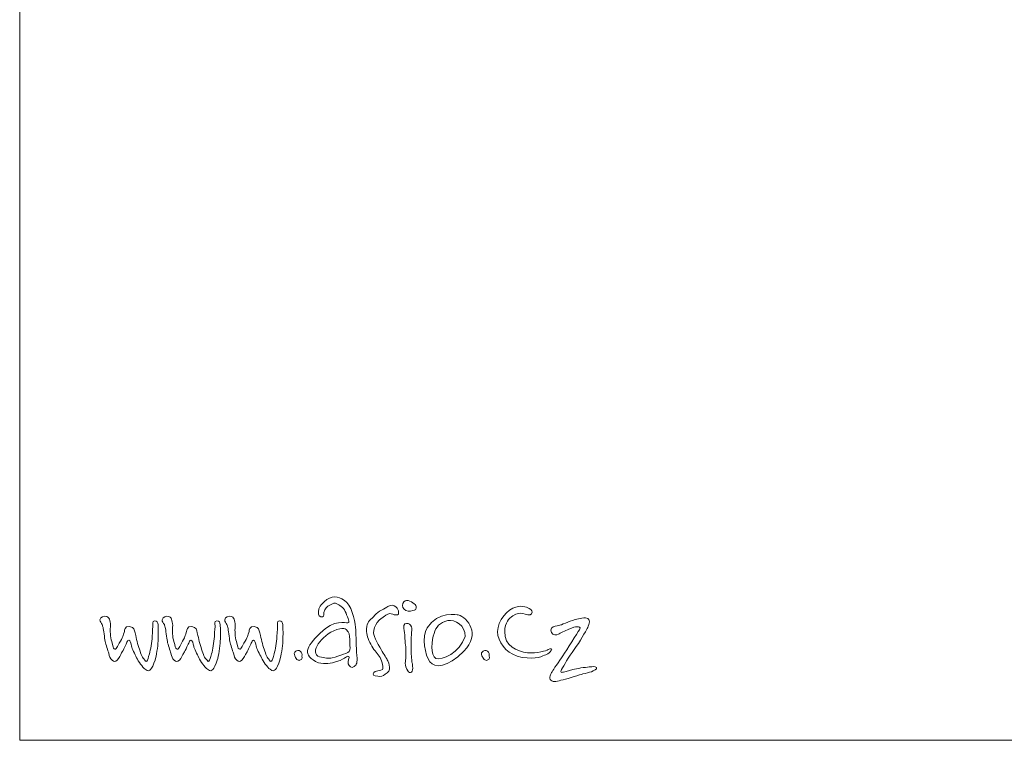
# Model space of a CAD drawing. Units: millimetres. Extents: x 0 to 5250, y 0 to 7425.
# Drawn here: x 0 to 2110, y 0 to 1545 of the extents above; entities that cross this region are included whole.
import ezdxf

# ---------------------------------------------------------------- set-up
doc = ezdxf.new("R2010")
doc.units = ezdxf.units.MM
for name, color, linetype, lineweight in [('AS_logo', 7, 'Continuous', 13), ('AS_razítko', 7, 'Continuous', 15), ('AS_rámeček', 7, 'Continuous', 50)]:
    doc.layers.add(name, color=color, linetype=linetype, lineweight=lineweight)

# ---------------------------------------------------------------- blocks, each defined once
blk = doc.blocks.new('AS_logo_web')
at = {"layer": 'AS_logo'}
for points, knots in [([(0.762, 4.606), (0.762, 4.606), (0.22, 5.104), (-0.332, 5.252), (-0.932, 4.846)], [0.33333333, 0.33333333, 0.33333333, 0.33333333, 0.33333334, 0.38888889, 0.38888889, 0.38888889, 0.38888889]), ([(-0.932, 4.846), (-0.932, 4.846), (-1.531, 4.44), (-1.636, 4.05), (-1.651, 3.899)], [0.38888889, 0.38888889, 0.38888889, 0.38888889, 0.3888889, 0.44444444, 0.44444444, 0.44444444, 0.44444444]), ([(-1.187, 3.734), (-1.187, 3.734), (-1.133, 4.073), (-0.932, 4.26), (-0.677, 4.38)], [0.55555556, 0.55555556, 0.55555556, 0.55555556, 0.55555557, 0.61111111, 0.61111111, 0.61111111, 0.61111111]), ([(-0.677, 4.38), (-0.677, 4.38), (-0.422, 4.5), (-0.272, 4.651), (-0.018, 4.47), (-0.018, 4.47), (0.237, 4.29), (0.567, 4.11), (0.702, 3.689)], [0.6111111, 0.6111111, 0.6111111, 0.6111111, 0.6111111, 0.6666667, 0.6666667, 0.6666667, 0.6666667, 0.7222222, 0.7222222, 0.7222222, 0.7222222]), ([(1.541, 2.247), (1.541, 2.247), (1.526, 2.683), (1.303, 4.107), (0.762, 4.606)], [0.27777778, 0.27777778, 0.27777778, 0.27777778, 0.27777779, 0.33333333, 0.33333333, 0.33333333, 0.33333333]), ([(4.295, 4.254), (4.295, 4.254), (4.048, 4.105), (3.45, 3.837), (3.159, 3.504)], [0.25, 0.25, 0.25, 0.25, 0.25000001, 0.3, 0.3, 0.3, 0.3]), ([(4.974, 4.226), (4.974, 4.226), (4.821, 4.407), (4.542, 4.403), (4.295, 4.254)], [0.2, 0.2, 0.2, 0.2, 0.20000001, 0.25, 0.25, 0.25, 0.25]), ([(5.21, 3.74), (5.21, 3.74), (5.194, 3.991), (5.127, 4.046), (4.974, 4.226)], [0.15, 0.15, 0.15, 0.15, 0.15000001, 0.2, 0.2, 0.2, 0.2]), ([(6.036, 3.852), (6.036, 3.852), (5.76, 3.881), (5.52, 4.122), (5.531, 4.344)], [0.1666667, 0.1666667, 0.1666667, 0.1666667, 0.1666667, 0.3333333, 0.3333333, 0.3333333, 0.3333333]), ([(5.531, 4.344), (5.531, 4.344), (5.543, 4.566), (5.707, 4.782), (5.899, 4.781)], [0.3333333, 0.3333333, 0.3333333, 0.3333333, 0.3333333, 0.5, 0.5, 0.5, 0.5]), ([(5.899, 4.781), (5.899, 4.781), (6.092, 4.781), (6.294, 4.699), (6.431, 4.576), (6.431, 4.576), (6.569, 4.454), (6.724, 4.395), (6.718, 4.276)], [0.5, 0.5, 0.5, 0.5, 0.5, 0.6666667, 0.6666667, 0.6666667, 0.6666667, 0.8333333, 0.8333333, 0.8333333, 0.8333333]), ([(6.718, 4.276), (6.718, 4.276), (6.743, 4.047), (6.622, 3.975), (6.622, 3.975)], [0.8333333, 0.8333333, 0.8333333, 0.8333333, 0.8333333, 1, 1, 1, 1]), ([(16.402, 4.095), (16.402, 4.095), (16.152, 4.212), (15.711, 4.436), (14.996, 4.105)], [0.08333333, 0.08333333, 0.08333333, 0.08333333, 0.08333334, 0.16666667, 0.16666667, 0.16666667, 0.16666667]), ([(-20.393, 3.121), (-20.393, 3.121), (-20.364, 3.346), (-20.023, 3.498), (-19.81, 3.408)], [0.02857143, 0.02857143, 0.02857143, 0.02857143, 0.02857144, 0.05714286, 0.05714286, 0.05714286, 0.05714286]), ([(-19.81, 3.408), (-19.81, 3.408), (-19.645, 3.338), (-19.594, 3.229), (-19.556, 3.051)], [0.05714286, 0.05714286, 0.05714286, 0.05714286, 0.05714287, 0.08571429, 0.08571429, 0.08571429, 0.08571429]), ([(-15.061, 3.121), (-15.061, 3.121), (-15.032, 3.346), (-14.691, 3.498), (-14.477, 3.408)], [0.02857143, 0.02857143, 0.02857143, 0.02857143, 0.02857144, 0.05714286, 0.05714286, 0.05714286, 0.05714286]), ([(-14.477, 3.408), (-14.477, 3.408), (-14.312, 3.338), (-14.261, 3.229), (-14.223, 3.051)], [0.05714286, 0.05714286, 0.05714286, 0.05714286, 0.05714287, 0.08571429, 0.08571429, 0.08571429, 0.08571429]), ([(-9.698, 3.121), (-9.698, 3.121), (-9.669, 3.346), (-9.328, 3.498), (-9.114, 3.408)], [0.02857143, 0.02857143, 0.02857143, 0.02857143, 0.02857144, 0.05714286, 0.05714286, 0.05714286, 0.05714286]), ([(-9.114, 3.408), (-9.114, 3.408), (-8.949, 3.338), (-8.898, 3.229), (-8.86, 3.051)], [0.05714286, 0.05714286, 0.05714286, 0.05714286, 0.05714287, 0.08571429, 0.08571429, 0.08571429, 0.08571429]), ([(-1.651, 3.899), (-1.651, 3.899), (-1.666, 3.749), (-1.741, 3.405), (-1.456, 3.374), (-1.456, 3.374), (-1.172, 3.343), (-1.24, 3.396), (-1.187, 3.734)], [0.4444444, 0.4444444, 0.4444444, 0.4444444, 0.4444445, 0.5, 0.5, 0.5, 0.5, 0.5555556, 0.5555556, 0.5555556, 0.5555556]), ([(0.702, 3.689), (0.702, 3.689), (0.837, 3.268), (1.091, 2.863), (0.867, 2.848)], [0.72222222, 0.72222222, 0.72222222, 0.72222222, 0.72222223, 0.77777778, 0.77777778, 0.77777778, 0.77777778]), ([(3.159, 3.504), (3.159, 3.504), (2.868, 3.171), (2.521, 2.948), (2.48, 2.559)], [0.3, 0.3, 0.3, 0.3, 0.30000001, 0.35, 0.35, 0.35, 0.35]), ([(3.907, 3.365), (3.907, 3.365), (4.268, 3.657), (4.448, 3.657), (4.448, 3.657), (4.628, 3.657), (4.792, 3.518), (4.919, 3.532)], [0, 0, 0, 0, 0.05, 0.05, 0.05, 0.05, 0.1, 0.1, 0.1, 0.1]), ([(4.919, 3.532), (4.919, 3.532), (5.046, 3.545), (5.226, 3.489), (5.21, 3.74)], [0.1, 0.1, 0.1, 0.1, 0.10000001, 0.15, 0.15, 0.15, 0.15]), ([(7.664, 2.419), (7.664, 2.419), (8.555, 3.913), (10.323, 3.536), (10.323, 3.536)], [0.75, 0.75, 0.75, 0.75, 0.75, 1, 1, 1, 1]), ([(14.996, 4.105), (14.996, 4.105), (14.28, 3.774), (13.51, 2.657), (13.73, 1.774)], [0.16666667, 0.16666667, 0.16666667, 0.16666667, 0.16666668, 0.25, 0.25, 0.25, 0.25]), ([(14.308, 2.105), (14.308, 2.105), (14.335, 2.891), (14.658, 3.217), (15.009, 3.471)], [0.75, 0.75, 0.75, 0.75, 0.75000001, 0.83333333, 0.83333333, 0.83333333, 0.83333333]), ([(15.009, 3.471), (15.009, 3.471), (15.34, 3.663), (15.64, 3.721), (15.867, 3.662)], [0.83333333, 0.83333333, 0.83333333, 0.83333333, 0.83333334, 0.91666667, 0.91666667, 0.91666667, 0.91666667]), ([(15.867, 3.662), (15.867, 3.662), (16.1, 3.602), (16.504, 3.421), (16.606, 3.64)], [0.91666667, 0.91666667, 0.91666667, 0.91666667, 0.91666668, 1, 1, 1, 1]), ([(-20.133, 2.447), (-20.133, 2.447), (-20.19, 2.612), (-20.203, 2.721), (-20.203, 2.721)], [0.97142857, 0.97142857, 0.97142857, 0.97142857, 0.97142858, 1, 1, 1, 1]), ([(-19.556, 3.051), (-19.556, 3.051), (-19.517, 2.873), (-19.467, 2.714), (-19.498, 2.472)], [0.08571429, 0.08571429, 0.08571429, 0.08571429, 0.0857143, 0.11428571, 0.11428571, 0.11428571, 0.11428571]), ([(-18.305, 2.103), (-18.305, 2.103), (-18.28, 2.18), (-18.293, 2.625), (-17.861, 2.549)], [0.28571429, 0.28571429, 0.28571429, 0.28571429, 0.2857143, 0.31428571, 0.31428571, 0.31428571, 0.31428571]), ([(-17.861, 2.549), (-17.861, 2.549), (-17.429, 2.472), (-17.455, 2.243), (-17.385, 2.001)], [0.31428571, 0.31428571, 0.31428571, 0.31428571, 0.31428572, 0.34285714, 0.34285714, 0.34285714, 0.34285714]), ([(-15.919, 1.671), (-15.919, 1.671), (-15.893, 2.173), (-15.855, 2.536), (-15.855, 2.625), (-15.855, 2.625), (-15.855, 2.714), (-15.957, 3.013), (-15.716, 3.02), (-15.716, 3.02), (-15.474, 3.026), (-15.443, 2.924), (-15.417, 2.689), (-15.417, 2.689), (-15.392, 2.453), (-15.386, 1.766), (-15.411, 1.295)], [0.4857143, 0.4857143, 0.4857143, 0.4857143, 0.4857143, 0.5142857, 0.5142857, 0.5142857, 0.5142857, 0.5428571, 0.5428571, 0.5428571, 0.5428572, 0.5714286, 0.5714286, 0.5714286, 0.5714286, 0.6, 0.6, 0.6, 0.6]), ([(-14.801, 2.447), (-14.801, 2.447), (-14.858, 2.612), (-14.871, 2.721), (-14.871, 2.721)], [0.97142857, 0.97142857, 0.97142857, 0.97142857, 0.97142858, 1, 1, 1, 1]), ([(-14.223, 3.051), (-14.223, 3.051), (-14.185, 2.873), (-14.135, 2.714), (-14.166, 2.472)], [0.08571429, 0.08571429, 0.08571429, 0.08571429, 0.0857143, 0.11428571, 0.11428571, 0.11428571, 0.11428571]), ([(-12.973, 2.103), (-12.973, 2.103), (-12.948, 2.18), (-12.96, 2.625), (-12.529, 2.549)], [0.28571429, 0.28571429, 0.28571429, 0.28571429, 0.2857143, 0.31428571, 0.31428571, 0.31428571, 0.31428571]), ([(-12.529, 2.549), (-12.529, 2.549), (-12.097, 2.472), (-12.123, 2.243), (-12.053, 2.001)], [0.31428571, 0.31428571, 0.31428571, 0.31428571, 0.31428572, 0.34285714, 0.34285714, 0.34285714, 0.34285714]), ([(-10.587, 1.671), (-10.587, 1.671), (-10.561, 2.173), (-10.523, 2.536), (-10.523, 2.625), (-10.523, 2.625), (-10.523, 2.714), (-10.625, 3.013), (-10.384, 3.02)], [0.48571429, 0.48571429, 0.48571429, 0.48571429, 0.4857143, 0.51428571, 0.51428571, 0.51428571, 0.51428572, 0.54285714, 0.54285714, 0.54285714, 0.54285714]), ([(-10.384, 3.02), (-10.384, 3.02), (-10.142, 3.026), (-10.111, 2.924), (-10.085, 2.689), (-10.085, 2.689), (-10.06, 2.453), (-10.054, 1.766), (-10.079, 1.295)], [0.54285714, 0.54285714, 0.54285714, 0.54285714, 0.54285715, 0.57142857, 0.57142857, 0.57142857, 0.57142858, 0.6, 0.6, 0.6, 0.6]), ([(-9.438, 2.447), (-9.438, 2.447), (-9.495, 2.612), (-9.508, 2.721), (-9.508, 2.721)], [0.97142857, 0.97142857, 0.97142857, 0.97142857, 0.97142858, 1, 1, 1, 1]), ([(-8.86, 3.051), (-8.86, 3.051), (-8.822, 2.873), (-8.772, 2.714), (-8.803, 2.472)], [0.08571429, 0.08571429, 0.08571429, 0.08571429, 0.0857143, 0.11428571, 0.11428571, 0.11428571, 0.11428571]), ([(-7.61, 2.103), (-7.61, 2.103), (-7.585, 2.18), (-7.597, 2.625), (-7.166, 2.549)], [0.28571429, 0.28571429, 0.28571429, 0.28571429, 0.2857143, 0.31428571, 0.31428571, 0.31428571, 0.31428571]), ([(-7.166, 2.549), (-7.166, 2.549), (-6.734, 2.472), (-6.76, 2.243), (-6.69, 2.001)], [0.31428571, 0.31428571, 0.31428571, 0.31428571, 0.31428572, 0.34285714, 0.34285714, 0.34285714, 0.34285714]), ([(-5.224, 1.671), (-5.224, 1.671), (-5.198, 2.173), (-5.16, 2.536), (-5.16, 2.625), (-5.16, 2.625), (-5.16, 2.714), (-5.262, 3.013), (-5.021, 3.02), (-5.021, 3.02), (-4.779, 3.026), (-4.748, 2.924), (-4.722, 2.689)], [0.48571429, 0.48571429, 0.48571429, 0.48571429, 0.4857143, 0.51428571, 0.51428571, 0.51428571, 0.51428572, 0.54285714, 0.54285714, 0.54285714, 0.54285715, 0.57142857, 0.57142857, 0.57142857, 0.57142857]), ([(-4.722, 2.689), (-4.722, 2.689), (-4.697, 2.453), (-4.69, 1.766), (-4.716, 1.295), (-4.716, 1.295), (-4.741, 0.825), (-4.856, 0.01), (-4.976, -0.352)], [0.57142857, 0.57142857, 0.57142857, 0.57142857, 0.57142858, 0.6, 0.6, 0.6, 0.60000001, 0.62857143, 0.62857143, 0.62857143, 0.62857143]), ([(0.867, 2.848), (0.867, 2.848), (0.642, 2.833), (-0.269, 3.205), (-1.516, 1.977)], [0.77777778, 0.77777778, 0.77777778, 0.77777778, 0.77777779, 0.83333333, 0.83333333, 0.83333333, 0.83333333]), ([(2.48, 2.559), (2.48, 2.559), (2.438, 2.17), (2.422, 2.084), (2.549, 1.67)], [0.35, 0.35, 0.35, 0.35, 0.35000001, 0.4, 0.4, 0.4, 0.4]), ([(3.81, 0.406), (3.81, 0.406), (3.561, 0.781), (3.062, 1.712), (3.062, 1.99), (3.062, 1.99), (3.062, 2.268), (3.187, 2.643), (3.381, 2.893)], [0.85, 0.85, 0.85, 0.85, 0.85, 0.9, 0.9, 0.9, 0.9, 0.95, 0.95, 0.95, 0.95]), ([(3.381, 2.893), (3.381, 2.893), (3.575, 3.143), (3.907, 3.365), (3.907, 3.365)], [0.95, 0.95, 0.95, 0.95, 0.95000001, 1, 1, 1, 1]), ([(5.722, 2.033), (5.722, 2.033), (5.722, 2.115), (5.546, 2.674), (5.75, 2.758)], [0.5, 0.5, 0.5, 0.5, 0.50000001, 0.58333333, 0.58333333, 0.58333333, 0.58333333]), ([(5.75, 2.758), (5.75, 2.758), (5.953, 2.842), (6.13, 2.818), (6.241, 2.649)], [0.58333333, 0.58333333, 0.58333333, 0.58333333, 0.58333334, 0.66666667, 0.66666667, 0.66666667, 0.66666667]), ([(6.241, 2.649), (6.241, 2.649), (6.351, 2.479), (6.35, 2.323), (6.322, 2.033)], [0.66666667, 0.66666667, 0.66666667, 0.66666667, 0.66666668, 0.75, 0.75, 0.75, 0.75]), ([(8.248, 1.945), (8.248, 1.945), (8.438, 2.501), (8.715, 2.898), (9.422, 3.048)], [0.75, 0.75, 0.75, 0.75, 0.75, 1, 1, 1, 1]), ([(18.646, 2.571), (18.646, 2.571), (18.41, 2.55), (18.153, 2.283), (18.307, 2.037)], [0.04347826, 0.04347826, 0.04347826, 0.04347826, 0.04347827, 0.08695652, 0.08695652, 0.08695652, 0.08695652]), ([(21.428, 3.218), (21.428, 3.218), (21.141, 3.341), (21.079, 3.31), (20.648, 3.207), (20.648, 3.207), (20.217, 3.105), (19.97, 3.012), (19.714, 2.92), (19.714, 2.92), (19.457, 2.827), (19.108, 2.673), (19.108, 2.673)], [0.8695652, 0.8695652, 0.8695652, 0.8695652, 0.8695652, 0.9130435, 0.9130435, 0.9130435, 0.9130435, 0.9565217, 0.9565217, 0.9565217, 0.9565217, 1, 1, 1, 1]), ([(19.806, 2.314), (19.806, 2.314), (20.135, 2.447), (20.361, 2.54), (20.515, 2.519)], [0.17391304, 0.17391304, 0.17391304, 0.17391304, 0.17391305, 0.2173913, 0.2173913, 0.2173913, 0.2173913]), ([(20.515, 2.519), (20.515, 2.519), (20.669, 2.499), (20.874, 2.54), (20.71, 2.263)], [0.2173913, 0.2173913, 0.2173913, 0.2173913, 0.21739131, 0.26086957, 0.26086957, 0.26086957, 0.26086957]), ([(21.377, 2.376), (21.377, 2.376), (21.49, 2.591), (21.716, 3.094), (21.428, 3.218)], [0.82608696, 0.82608696, 0.82608696, 0.82608696, 0.82608697, 0.86956522, 0.86956522, 0.86956522, 0.86956522]), ([(-19.949, 1.263), (-19.949, 1.263), (-20.006, 1.55), (-20.076, 2.282), (-20.133, 2.447)], [0.94285714, 0.94285714, 0.94285714, 0.94285714, 0.94285715, 0.97142857, 0.97142857, 0.97142857, 0.97142857]), ([(-19.498, 2.472), (-19.498, 2.472), (-19.53, 2.231), (-19.517, 1.652), (-19.391, 1.251)], [0.11428571, 0.11428571, 0.11428571, 0.11428571, 0.11428572, 0.14285714, 0.14285714, 0.14285714, 0.14285714]), ([(-18.445, 1.671), (-18.445, 1.671), (-18.407, 1.766), (-18.331, 2.027), (-18.305, 2.103)], [0.25714286, 0.25714286, 0.25714286, 0.25714286, 0.25714287, 0.28571429, 0.28571429, 0.28571429, 0.28571429]), ([(-17.385, 2.001), (-17.385, 2.001), (-17.315, 1.76), (-17.207, 1.149), (-17.061, 0.742)], [0.34285714, 0.34285714, 0.34285714, 0.34285714, 0.34285715, 0.37142857, 0.37142857, 0.37142857, 0.37142857]), ([(-14.617, 1.263), (-14.617, 1.263), (-14.674, 1.55), (-14.744, 2.282), (-14.801, 2.447)], [0.94285714, 0.94285714, 0.94285714, 0.94285714, 0.94285715, 0.97142857, 0.97142857, 0.97142857, 0.97142857]), ([(-14.166, 2.472), (-14.166, 2.472), (-14.198, 2.231), (-14.185, 1.652), (-14.058, 1.251)], [0.11428571, 0.11428571, 0.11428571, 0.11428571, 0.11428572, 0.14285714, 0.14285714, 0.14285714, 0.14285714]), ([(-13.113, 1.671), (-13.113, 1.671), (-13.075, 1.766), (-12.999, 2.027), (-12.973, 2.103)], [0.25714286, 0.25714286, 0.25714286, 0.25714286, 0.25714287, 0.28571429, 0.28571429, 0.28571429, 0.28571429]), ([(-12.053, 2.001), (-12.053, 2.001), (-11.983, 1.76), (-11.875, 1.149), (-11.729, 0.742)], [0.34285714, 0.34285714, 0.34285714, 0.34285714, 0.34285715, 0.37142857, 0.37142857, 0.37142857, 0.37142857]), ([(-9.254, 1.263), (-9.254, 1.263), (-9.311, 1.55), (-9.381, 2.282), (-9.438, 2.447)], [0.94285714, 0.94285714, 0.94285714, 0.94285714, 0.94285715, 0.97142857, 0.97142857, 0.97142857, 0.97142857]), ([(-8.803, 2.472), (-8.803, 2.472), (-8.835, 2.231), (-8.822, 1.652), (-8.695, 1.251)], [0.11428571, 0.11428571, 0.11428571, 0.11428571, 0.11428572, 0.14285714, 0.14285714, 0.14285714, 0.14285714]), ([(-7.75, 1.671), (-7.75, 1.671), (-7.712, 1.766), (-7.636, 2.027), (-7.61, 2.103)], [0.25714286, 0.25714286, 0.25714286, 0.25714286, 0.25714287, 0.28571429, 0.28571429, 0.28571429, 0.28571429]), ([(-6.69, 2.001), (-6.69, 2.001), (-6.62, 1.76), (-6.512, 1.149), (-6.366, 0.742)], [0.34285714, 0.34285714, 0.34285714, 0.34285714, 0.34285715, 0.37142857, 0.37142857, 0.37142857, 0.37142857]), ([(-1.516, 1.977), (-1.516, 1.977), (-2.764, 0.748), (-3.096, 0.105), (-1.651, -0.577)], [0.83333333, 0.83333333, 0.83333333, 0.83333333, 0.83333334, 0.88888889, 0.88888889, 0.88888889, 0.88888889]), ([(-0.077, 2.277), (-0.077, 2.277), (-0.797, 2.052), (-1.381, 1.511), (-1.681, 1.06)], [0.25, 0.25, 0.25, 0.25, 0.25, 0.375, 0.375, 0.375, 0.375]), ([(0.882, 2.082), (0.882, 2.082), (0.732, 2.277), (0.642, 2.502), (-0.077, 2.277)], [0.125, 0.125, 0.125, 0.125, 0.125, 0.25, 0.25, 0.25, 0.25]), ([(1.631, 0.069), (1.631, 0.069), (1.568, 0.753), (1.556, 1.811), (1.541, 2.247)], [0.22222222, 0.22222222, 0.22222222, 0.22222222, 0.22222223, 0.27777778, 0.27777778, 0.27777778, 0.27777778]), ([(5.818, 0.816), (5.818, 0.816), (5.777, 1.103), (5.722, 1.951), (5.722, 2.033)], [0.41666667, 0.41666667, 0.41666667, 0.41666667, 0.41666668, 0.5, 0.5, 0.5, 0.5]), ([(6.322, 2.033), (6.322, 2.033), (6.295, 1.744), (6.268, 1.432), (6.281, 1.295)], [0.75, 0.75, 0.75, 0.75, 0.75000001, 0.83333333, 0.83333333, 0.83333333, 0.83333333]), ([(7.9, -0.484), (7.9, -0.484), (7.482, 0.062), (7.137, 1.682), (7.664, 2.419)], [0.5, 0.5, 0.5, 0.5, 0.5, 0.75, 0.75, 0.75, 0.75]), ([(10.908, 1.693), (10.908, 1.693), (10.49, 0.296), (8.884, -0.412), (8.415, -0.191), (8.415, -0.191), (7.947, 0.03), (8.017, 1.452), (8.248, 1.945)], [0.25, 0.25, 0.25, 0.25, 0.25, 0.5, 0.5, 0.5, 0.5, 0.75, 0.75, 0.75, 0.75]), ([(13.73, 1.774), (13.73, 1.774), (13.95, 0.891), (14.605, 0.108), (15.808, -0.102)], [0.25, 0.25, 0.25, 0.25, 0.25000001, 0.33333333, 0.33333333, 0.33333333, 0.33333333]), ([(16.248, 0.298), (16.248, 0.298), (15.378, 0.381), (14.266, 0.891), (14.308, 2.105)], [0.66666667, 0.66666667, 0.66666667, 0.66666667, 0.66666668, 0.75, 0.75, 0.75, 0.75]), ([(18.307, 2.037), (18.307, 2.037), (18.461, 1.79), (18.779, 1.76), (18.923, 1.873)], [0.08695652, 0.08695652, 0.08695652, 0.08695652, 0.08695653, 0.13043478, 0.13043478, 0.13043478, 0.13043478]), ([(18.923, 1.873), (18.923, 1.873), (19.067, 1.985), (19.478, 2.181), (19.806, 2.314)], [0.13043478, 0.13043478, 0.13043478, 0.13043478, 0.13043479, 0.17391304, 0.17391304, 0.17391304, 0.17391304]), ([(20.71, 2.263), (20.71, 2.263), (20.545, 1.985), (19.611, 0.528), (19.303, 0.035)], [0.26086957, 0.26086957, 0.26086957, 0.26086957, 0.26086958, 0.30434783, 0.30434783, 0.30434783, 0.30434783]), ([(20.258, 0.569), (20.258, 0.569), (20.74, 1.226), (21.264, 2.16), (21.377, 2.376)], [0.7826087, 0.7826087, 0.7826087, 0.7826087, 0.78260871, 0.82608696, 0.82608696, 0.82608696, 0.82608696]), ([(-19.644, 0.246), (-19.644, 0.246), (-19.721, 0.494), (-19.892, 0.977), (-19.949, 1.263)], [0.91428571, 0.91428571, 0.91428571, 0.91428571, 0.91428572, 0.94285714, 0.94285714, 0.94285714, 0.94285714]), ([(-19.391, 1.251), (-19.391, 1.251), (-19.264, 0.85), (-19.276, 0.665), (-19.168, 0.621)], [0.14285714, 0.14285714, 0.14285714, 0.14285714, 0.14285715, 0.17142857, 0.17142857, 0.17142857, 0.17142857]), ([(-19.003, 0.659), (-19.003, 0.659), (-18.915, 0.754), (-18.876, 0.869), (-18.743, 1.104)], [0.2, 0.2, 0.2, 0.2, 0.20000001, 0.22857143, 0.22857143, 0.22857143, 0.22857143]), ([(-18.743, 1.104), (-18.743, 1.104), (-18.61, 1.34), (-18.483, 1.575), (-18.445, 1.671)], [0.22857143, 0.22857143, 0.22857143, 0.22857143, 0.22857144, 0.25714286, 0.25714286, 0.25714286, 0.25714286]), ([(-18.121, 1.104), (-18.121, 1.104), (-18.178, 0.971), (-18.515, 0.29), (-18.565, 0.226)], [0.8, 0.8, 0.8, 0.8, 0.80000001, 0.82857143, 0.82857143, 0.82857143, 0.82857143]), ([(-17.69, 0.869), (-17.69, 0.869), (-17.721, 1.073), (-17.81, 1.372), (-17.924, 1.372), (-17.924, 1.372), (-18.039, 1.372), (-18.064, 1.238), (-18.121, 1.104)], [0.74285714, 0.74285714, 0.74285714, 0.74285714, 0.74285715, 0.77142857, 0.77142857, 0.77142857, 0.77142858, 0.8, 0.8, 0.8, 0.8]), ([(-16.509, -1.129), (-16.509, -1.129), (-16.757, -0.944), (-17.106, -0.435), (-17.252, -0.136), (-17.252, -0.136), (-17.398, 0.163), (-17.658, 0.665), (-17.69, 0.869)], [0.68571429, 0.68571429, 0.68571429, 0.68571429, 0.6857143, 0.71428571, 0.71428571, 0.71428571, 0.71428572, 0.74285714, 0.74285714, 0.74285714, 0.74285714]), ([(-15.411, 1.295), (-15.411, 1.295), (-15.436, 0.825), (-15.551, 0.01), (-15.671, -0.352), (-15.671, -0.352), (-15.792, -0.715), (-15.951, -1.046), (-16.052, -1.148), (-16.052, -1.148), (-16.154, -1.25), (-16.262, -1.313), (-16.509, -1.129)], [0.6, 0.6, 0.6, 0.6, 0.60000001, 0.62857143, 0.62857143, 0.62857143, 0.62857144, 0.65714286, 0.65714286, 0.65714286, 0.65714287, 0.68571429, 0.68571429, 0.68571429, 0.68571429]), ([(-16.154, 0.207), (-16.154, 0.207), (-16.058, 0.564), (-15.944, 1.168), (-15.919, 1.671)], [0.45714286, 0.45714286, 0.45714286, 0.45714286, 0.45714287, 0.48571429, 0.48571429, 0.48571429, 0.48571429]), ([(-14.027, -0.352), (-14.027, -0.352), (-14.211, -0.219), (-14.236, -0.003), (-14.312, 0.246), (-14.312, 0.246), (-14.388, 0.494), (-14.56, 0.977), (-14.617, 1.263)], [0.88571429, 0.88571429, 0.88571429, 0.88571429, 0.8857143, 0.91428571, 0.91428571, 0.91428571, 0.91428572, 0.94285714, 0.94285714, 0.94285714, 0.94285714]), ([(-14.058, 1.251), (-14.058, 1.251), (-13.931, 0.85), (-13.944, 0.665), (-13.836, 0.621)], [0.14285714, 0.14285714, 0.14285714, 0.14285714, 0.14285715, 0.17142857, 0.17142857, 0.17142857, 0.17142857]), ([(-13.671, 0.659), (-13.671, 0.659), (-13.582, 0.754), (-13.544, 0.869), (-13.411, 1.104)], [0.2, 0.2, 0.2, 0.2, 0.20000001, 0.22857143, 0.22857143, 0.22857143, 0.22857143]), ([(-13.411, 1.104), (-13.411, 1.104), (-13.278, 1.34), (-13.151, 1.575), (-13.113, 1.671)], [0.22857143, 0.22857143, 0.22857143, 0.22857143, 0.22857144, 0.25714286, 0.25714286, 0.25714286, 0.25714286]), ([(-12.789, 1.104), (-12.789, 1.104), (-12.846, 0.971), (-13.183, 0.29), (-13.233, 0.226)], [0.8, 0.8, 0.8, 0.8, 0.80000001, 0.82857143, 0.82857143, 0.82857143, 0.82857143]), ([(-12.357, 0.869), (-12.357, 0.869), (-12.389, 1.073), (-12.478, 1.372), (-12.592, 1.372), (-12.592, 1.372), (-12.706, 1.372), (-12.732, 1.238), (-12.789, 1.104)], [0.74285714, 0.74285714, 0.74285714, 0.74285714, 0.74285715, 0.77142857, 0.77142857, 0.77142857, 0.77142858, 0.8, 0.8, 0.8, 0.8]), ([(-11.177, -1.129), (-11.177, -1.129), (-11.424, -0.944), (-11.774, -0.435), (-11.92, -0.136), (-11.92, -0.136), (-12.065, 0.163), (-12.326, 0.665), (-12.357, 0.869)], [0.68571429, 0.68571429, 0.68571429, 0.68571429, 0.6857143, 0.71428571, 0.71428571, 0.71428571, 0.71428572, 0.74285714, 0.74285714, 0.74285714, 0.74285714]), ([(-10.079, 1.295), (-10.079, 1.295), (-10.104, 0.825), (-10.219, 0.01), (-10.339, -0.352), (-10.339, -0.352), (-10.46, -0.715), (-10.618, -1.046), (-10.72, -1.148), (-10.72, -1.148), (-10.822, -1.25), (-10.929, -1.313), (-11.177, -1.129)], [0.6, 0.6, 0.6, 0.6, 0.60000001, 0.62857143, 0.62857143, 0.62857143, 0.62857144, 0.65714286, 0.65714286, 0.65714286, 0.65714287, 0.68571429, 0.68571429, 0.68571429, 0.68571429]), ([(-10.822, 0.207), (-10.822, 0.207), (-10.726, 0.564), (-10.612, 1.168), (-10.587, 1.671)], [0.45714286, 0.45714286, 0.45714286, 0.45714286, 0.45714287, 0.48571429, 0.48571429, 0.48571429, 0.48571429]), ([(-8.664, -0.352), (-8.664, -0.352), (-8.848, -0.219), (-8.873, -0.003), (-8.949, 0.246), (-8.949, 0.246), (-9.025, 0.494), (-9.197, 0.977), (-9.254, 1.263)], [0.88571429, 0.88571429, 0.88571429, 0.88571429, 0.8857143, 0.91428571, 0.91428571, 0.91428571, 0.91428572, 0.94285714, 0.94285714, 0.94285714, 0.94285714]), ([(-8.695, 1.251), (-8.695, 1.251), (-8.568, 0.85), (-8.581, 0.665), (-8.473, 0.621)], [0.14285714, 0.14285714, 0.14285714, 0.14285714, 0.14285715, 0.17142857, 0.17142857, 0.17142857, 0.17142857]), ([(-8.308, 0.659), (-8.308, 0.659), (-8.219, 0.754), (-8.181, 0.869), (-8.048, 1.104)], [0.2, 0.2, 0.2, 0.2, 0.20000001, 0.22857143, 0.22857143, 0.22857143, 0.22857143]), ([(-8.048, 1.104), (-8.048, 1.104), (-7.915, 1.34), (-7.788, 1.575), (-7.75, 1.671)], [0.22857143, 0.22857143, 0.22857143, 0.22857143, 0.22857144, 0.25714286, 0.25714286, 0.25714286, 0.25714286]), ([(-7.426, 1.104), (-7.426, 1.104), (-7.483, 0.971), (-7.82, 0.29), (-7.87, 0.226)], [0.8, 0.8, 0.8, 0.8, 0.80000001, 0.82857143, 0.82857143, 0.82857143, 0.82857143]), ([(-6.994, 0.869), (-6.994, 0.869), (-7.026, 1.073), (-7.115, 1.372), (-7.229, 1.372), (-7.229, 1.372), (-7.344, 1.372), (-7.369, 1.238), (-7.426, 1.104)], [0.74285714, 0.74285714, 0.74285714, 0.74285714, 0.74285715, 0.77142857, 0.77142857, 0.77142857, 0.77142858, 0.8, 0.8, 0.8, 0.8]), ([(-5.814, -1.129), (-5.814, -1.129), (-6.061, -0.944), (-6.411, -0.435), (-6.556, -0.136), (-6.556, -0.136), (-6.702, 0.163), (-6.963, 0.665), (-6.994, 0.869)], [0.68571429, 0.68571429, 0.68571429, 0.68571429, 0.6857143, 0.71428571, 0.71428571, 0.71428571, 0.71428572, 0.74285714, 0.74285714, 0.74285714, 0.74285714]), ([(-5.458, 0.207), (-5.458, 0.207), (-5.363, 0.564), (-5.249, 1.168), (-5.224, 1.671)], [0.45714286, 0.45714286, 0.45714286, 0.45714286, 0.45714287, 0.48571429, 0.48571429, 0.48571429, 0.48571429]), ([(-1.681, 1.06), (-1.681, 1.06), (-1.981, 0.609), (-2.041, 0.069), (-1.576, -0.052), (-1.576, -0.052), (-1.112, -0.172), (-0.797, -0.217), (-0.482, -0.142)], [0.375, 0.375, 0.375, 0.375, 0.375, 0.5, 0.5, 0.5, 0.5, 0.625, 0.625, 0.625, 0.625]), ([(0.477, 0.159), (0.477, 0.159), (0.762, 0.249), (0.987, 0.339), (1.032, 0.534), (1.032, 0.534), (1.076, 0.73), (1.017, 1.12), (1.017, 1.12)], [0.75, 0.75, 0.75, 0.75, 0.75, 0.875, 0.875, 0.875, 0.875, 1, 1, 1, 1]), ([(2.549, 1.67), (2.549, 1.67), (2.676, 1.256), (2.924, 0.741), (3.187, 0.448)], [0.4, 0.4, 0.4, 0.4, 0.40000001, 0.45, 0.45, 0.45, 0.45]), ([(6.281, 1.295), (6.281, 1.295), (6.295, 1.158), (6.268, 0.543), (6.281, 0.433)], [0.83333333, 0.83333333, 0.83333333, 0.83333333, 0.83333334, 0.91666667, 0.91666667, 0.91666667, 0.91666667]), ([(-19.359, -0.352), (-19.359, -0.352), (-19.543, -0.219), (-19.568, -0.003), (-19.644, 0.246)], [0.88571429, 0.88571429, 0.88571429, 0.88571429, 0.8857143, 0.91428571, 0.91428571, 0.91428571, 0.91428571]), ([(-19.168, 0.621), (-19.168, 0.621), (-19.06, 0.576), (-19.092, 0.564), (-19.003, 0.659)], [0.17142857, 0.17142857, 0.17142857, 0.17142857, 0.17142858, 0.2, 0.2, 0.2, 0.2]), ([(-18.565, 0.226), (-18.565, 0.226), (-18.616, 0.163), (-18.743, -0.2), (-18.921, -0.34)], [0.82857143, 0.82857143, 0.82857143, 0.82857143, 0.82857144, 0.85714286, 0.85714286, 0.85714286, 0.85714286]), ([(-17.061, 0.742), (-17.061, 0.742), (-16.915, 0.335), (-16.807, -0.111), (-16.642, -0.244)], [0.37142857, 0.37142857, 0.37142857, 0.37142857, 0.37142858, 0.4, 0.4, 0.4, 0.4]), ([(-16.388, -0.423), (-16.388, -0.423), (-16.306, -0.327), (-16.249, -0.149), (-16.154, 0.207)], [0.42857143, 0.42857143, 0.42857143, 0.42857143, 0.42857144, 0.45714286, 0.45714286, 0.45714286, 0.45714286]), ([(-13.836, 0.621), (-13.836, 0.621), (-13.728, 0.576), (-13.76, 0.564), (-13.671, 0.659)], [0.17142857, 0.17142857, 0.17142857, 0.17142857, 0.17142858, 0.2, 0.2, 0.2, 0.2]), ([(-13.233, 0.226), (-13.233, 0.226), (-13.284, 0.163), (-13.411, -0.2), (-13.589, -0.34)], [0.82857143, 0.82857143, 0.82857143, 0.82857143, 0.82857144, 0.85714286, 0.85714286, 0.85714286, 0.85714286]), ([(-11.729, 0.742), (-11.729, 0.742), (-11.583, 0.335), (-11.475, -0.111), (-11.31, -0.244)], [0.37142857, 0.37142857, 0.37142857, 0.37142857, 0.37142858, 0.4, 0.4, 0.4, 0.4]), ([(-11.056, -0.423), (-11.056, -0.423), (-10.974, -0.327), (-10.917, -0.149), (-10.822, 0.207)], [0.42857143, 0.42857143, 0.42857143, 0.42857143, 0.42857144, 0.45714286, 0.45714286, 0.45714286, 0.45714286]), ([(-8.473, 0.621), (-8.473, 0.621), (-8.365, 0.576), (-8.397, 0.564), (-8.308, 0.659)], [0.17142857, 0.17142857, 0.17142857, 0.17142857, 0.17142858, 0.2, 0.2, 0.2, 0.2]), ([(-7.87, 0.226), (-7.87, 0.226), (-7.921, 0.163), (-8.048, -0.2), (-8.226, -0.34)], [0.82857143, 0.82857143, 0.82857143, 0.82857143, 0.82857144, 0.85714286, 0.85714286, 0.85714286, 0.85714286]), ([(-6.366, 0.742), (-6.366, 0.742), (-6.22, 0.335), (-6.112, -0.111), (-5.947, -0.244)], [0.37142857, 0.37142857, 0.37142857, 0.37142857, 0.37142858, 0.4, 0.4, 0.4, 0.4]), ([(-5.693, -0.423), (-5.693, -0.423), (-5.611, -0.327), (-5.554, -0.149), (-5.458, 0.207)], [0.42857143, 0.42857143, 0.42857143, 0.42857143, 0.42857144, 0.45714286, 0.45714286, 0.45714286, 0.45714286]), ([(-3.698, 0.034), (-3.698, 0.034), (-3.739, 0.189), (-3.77, 0.271), (-3.678, 0.353)], [0.1428571, 0.1428571, 0.1428571, 0.1428571, 0.1428572, 0.2857143, 0.2857143, 0.2857143, 0.2857143]), ([(-3.678, 0.353), (-3.678, 0.353), (-3.585, 0.436), (-3.492, 0.518), (-3.328, 0.487)], [0.2857143, 0.2857143, 0.2857143, 0.2857143, 0.2857143, 0.4285714, 0.4285714, 0.4285714, 0.4285714]), ([(-3.328, 0.487), (-3.328, 0.487), (-3.163, 0.456), (-3.05, 0.271), (-3.07, 0.106)], [0.4285714, 0.4285714, 0.4285714, 0.4285714, 0.4285714, 0.5714286, 0.5714286, 0.5714286, 0.5714286]), ([(-3.07, 0.106), (-3.07, 0.106), (-3.091, -0.058), (-3.019, -0.223), (-3.122, -0.285)], [0.5714286, 0.5714286, 0.5714286, 0.5714286, 0.5714286, 0.7142857, 0.7142857, 0.7142857, 0.7142857]), ([(-0.482, -0.142), (-0.482, -0.142), (-0.167, -0.067), (0.192, 0.069), (0.477, 0.159)], [0.625, 0.625, 0.625, 0.625, 0.625, 0.75, 0.75, 0.75, 0.75]), ([(1.391, -0.893), (1.391, -0.893), (1.616, -0.713), (1.694, -0.615), (1.631, 0.069)], [0.16666667, 0.16666667, 0.16666667, 0.16666667, 0.16666668, 0.22222222, 0.22222222, 0.22222222, 0.22222222]), ([(3.187, 0.448), (3.187, 0.448), (3.449, 0.155), (3.7, -0.094), (3.796, -0.58)], [0.45, 0.45, 0.45, 0.45, 0.45000001, 0.5, 0.5, 0.5, 0.5]), ([(4.323, -0.469), (4.323, -0.469), (4.238, -0.302), (4.06, 0.031), (3.81, 0.406)], [0.8, 0.8, 0.8, 0.8, 0.80000001, 0.85, 0.85, 0.85, 0.85]), ([(5.79, -0.455), (5.79, -0.455), (5.832, -0.248), (5.859, 0.529), (5.818, 0.816)], [0.33333333, 0.33333333, 0.33333333, 0.33333333, 0.33333334, 0.41666667, 0.41666667, 0.41666667, 0.41666667]), ([(6.281, 0.433), (6.281, 0.433), (6.298, 0.332), (6.35, -0.51), (6.35, -0.51)], [0.91666667, 0.91666667, 0.91666667, 0.91666667, 0.91666668, 1, 1, 1, 1]), ([(10.81, 0.437), (10.81, 0.437), (9.364, -1.031), (8.319, -1.03), (7.9, -0.484)], [0.25, 0.25, 0.25, 0.25, 0.25, 0.5, 0.5, 0.5, 0.5]), ([(12.358, 0.034), (12.358, 0.034), (12.316, 0.189), (12.286, 0.271), (12.378, 0.353)], [0.1428571, 0.1428571, 0.1428571, 0.1428571, 0.1428572, 0.2857143, 0.2857143, 0.2857143, 0.2857143]), ([(12.378, 0.353), (12.378, 0.353), (12.471, 0.436), (12.564, 0.518), (12.728, 0.487)], [0.2857143, 0.2857143, 0.2857143, 0.2857143, 0.2857143, 0.4285714, 0.4285714, 0.4285714, 0.4285714]), ([(12.728, 0.487), (12.728, 0.487), (12.893, 0.456), (13.006, 0.271), (12.986, 0.106)], [0.4285714, 0.4285714, 0.4285714, 0.4285714, 0.4285714, 0.5714286, 0.5714286, 0.5714286, 0.5714286]), ([(12.986, 0.106), (12.986, 0.106), (12.965, -0.058), (13.037, -0.223), (12.934, -0.285)], [0.5714286, 0.5714286, 0.5714286, 0.5714286, 0.5714286, 0.7142857, 0.7142857, 0.7142857, 0.7142857]), ([(15.808, -0.102), (15.808, -0.102), (17.01, -0.312), (17.595, 0.027), (17.837, 0.126)], [0.33333333, 0.33333333, 0.33333333, 0.33333333, 0.33333334, 0.41666667, 0.41666667, 0.41666667, 0.41666667]), ([(18.037, 0.56), (18.037, 0.56), (17.872, 0.464), (17.117, 0.215), (16.248, 0.298)], [0.58333333, 0.58333333, 0.58333333, 0.58333333, 0.58333334, 0.66666667, 0.66666667, 0.66666667, 0.66666667]), ([(17.837, 0.126), (17.837, 0.126), (18.08, 0.224), (18.171, 0.325), (18.298, 0.491)], [0.41666667, 0.41666667, 0.41666667, 0.41666667, 0.41666668, 0.5, 0.5, 0.5, 0.5]), ([(18.298, 0.491), (18.298, 0.491), (18.426, 0.657), (18.202, 0.657), (18.037, 0.56)], [0.5, 0.5, 0.5, 0.5, 0.50000001, 0.58333333, 0.58333333, 0.58333333, 0.58333333]), ([(19.303, 0.035), (19.303, 0.035), (18.995, -0.458), (18.451, -1.136), (18.369, -1.331)], [0.30434783, 0.30434783, 0.30434783, 0.30434783, 0.30434784, 0.34782609, 0.34782609, 0.34782609, 0.34782609]), ([(19.19, -1.136), (19.19, -1.136), (19.385, -0.817), (19.775, -0.088), (20.258, 0.569)], [0.73913043, 0.73913043, 0.73913043, 0.73913043, 0.73913044, 0.7826087, 0.7826087, 0.7826087, 0.7826087]), ([(-18.921, -0.34), (-18.921, -0.34), (-19.099, -0.48), (-19.175, -0.486), (-19.359, -0.352)], [0.85714286, 0.85714286, 0.85714286, 0.85714286, 0.85714287, 0.88571429, 0.88571429, 0.88571429, 0.88571429]), ([(-16.642, -0.244), (-16.642, -0.244), (-16.477, -0.378), (-16.471, -0.518), (-16.388, -0.423)], [0.4, 0.4, 0.4, 0.4, 0.40000001, 0.42857143, 0.42857143, 0.42857143, 0.42857143]), ([(-13.589, -0.34), (-13.589, -0.34), (-13.766, -0.48), (-13.843, -0.486), (-14.027, -0.352)], [0.85714286, 0.85714286, 0.85714286, 0.85714286, 0.85714287, 0.88571429, 0.88571429, 0.88571429, 0.88571429]), ([(-11.31, -0.244), (-11.31, -0.244), (-11.145, -0.378), (-11.139, -0.518), (-11.056, -0.423)], [0.4, 0.4, 0.4, 0.4, 0.40000001, 0.42857143, 0.42857143, 0.42857143, 0.42857143]), ([(-8.226, -0.34), (-8.226, -0.34), (-8.404, -0.48), (-8.48, -0.486), (-8.664, -0.352)], [0.85714286, 0.85714286, 0.85714286, 0.85714286, 0.85714287, 0.88571429, 0.88571429, 0.88571429, 0.88571429]), ([(-5.947, -0.244), (-5.947, -0.244), (-5.782, -0.378), (-5.776, -0.518), (-5.693, -0.423)], [0.4, 0.4, 0.4, 0.4, 0.40000001, 0.42857143, 0.42857143, 0.42857143, 0.42857143]), ([(-4.976, -0.352), (-4.976, -0.352), (-5.097, -0.715), (-5.255, -1.046), (-5.357, -1.148), (-5.357, -1.148), (-5.458, -1.25), (-5.566, -1.313), (-5.814, -1.129)], [0.62857143, 0.62857143, 0.62857143, 0.62857143, 0.62857144, 0.65714286, 0.65714286, 0.65714286, 0.65714287, 0.68571429, 0.68571429, 0.68571429, 0.68571429]), ([(-3.358, -0.357), (-3.358, -0.357), (-3.42, -0.336), (-3.503, -0.274), (-3.503, -0.274)], [0.8571429, 0.8571429, 0.8571429, 0.8571429, 0.8571429, 1, 1, 1, 1]), ([(-3.122, -0.285), (-3.122, -0.285), (-3.225, -0.346), (-3.297, -0.377), (-3.358, -0.357)], [0.7142857, 0.7142857, 0.7142857, 0.7142857, 0.7142857, 0.8571429, 0.8571429, 0.8571429, 0.8571429]), ([(-1.651, -0.577), (-1.651, -0.577), (-1.097, -0.698), (-0.572, -0.607), (-0.107, -0.472)], [0.88888889, 0.88888889, 0.88888889, 0.88888889, 0.8888889, 0.94444444, 0.94444444, 0.94444444, 0.94444444]), ([(-0.107, -0.472), (-0.107, -0.472), (0.323, -0.328), (0.612, -0.142), (0.612, -0.142)], [0.94444444, 0.94444444, 0.94444444, 0.94444444, 0.94444445, 1, 1, 1, 1]), ([(0.942, -0.021), (0.942, -0.021), (1.017, -0.082), (0.837, -0.471), (0.897, -0.668)], [0.05555556, 0.05555556, 0.05555556, 0.05555556, 0.05555557, 0.11111111, 0.11111111, 0.11111111, 0.11111111]), ([(0.897, -0.668), (0.897, -0.668), (0.956, -0.864), (1.166, -1.073), (1.391, -0.893)], [0.11111111, 0.11111111, 0.11111111, 0.11111111, 0.11111112, 0.16666667, 0.16666667, 0.16666667, 0.16666667]), ([(3.796, -0.58), (3.796, -0.58), (3.893, -1.066), (3.907, -1.136), (3.699, -1.205)], [0.5, 0.5, 0.5, 0.5, 0.50000001, 0.55, 0.55, 0.55, 0.55]), ([(3.907, -1.65), (3.907, -1.65), (4.088, -1.538), (4.406, -1.386), (4.42, -1.122), (4.42, -1.122), (4.434, -0.858), (4.408, -0.637), (4.323, -0.469)], [0.7, 0.7, 0.7, 0.7, 0.7, 0.75, 0.75, 0.75, 0.75, 0.8, 0.8, 0.8, 0.8]), ([(5.913, -1.112), (5.913, -1.112), (5.805, -0.852), (5.748, -0.663), (5.79, -0.455)], [0.25, 0.25, 0.25, 0.25, 0.25000001, 0.33333333, 0.33333333, 0.33333333, 0.33333333]), ([(12.697, -0.357), (12.697, -0.357), (12.636, -0.336), (12.553, -0.274), (12.553, -0.274)], [0.8571429, 0.8571429, 0.8571429, 0.8571429, 0.8571429, 1, 1, 1, 1]), ([(12.934, -0.285), (12.934, -0.285), (12.831, -0.346), (12.759, -0.377), (12.697, -0.357)], [0.7142857, 0.7142857, 0.7142857, 0.7142857, 0.7142857, 0.8571429, 0.8571429, 0.8571429, 0.8571429]), ([(21.018, -1.526), (21.018, -1.526), (21.274, -1.464), (21.552, -1.403), (21.736, -1.331), (21.736, -1.331), (21.921, -1.259), (22.301, -1.125), (22.168, -0.982), (22.168, -0.982), (22.034, -0.838), (21.89, -0.91), (21.541, -0.93)], [0.4782609, 0.4782609, 0.4782609, 0.4782609, 0.4782609, 0.5217391, 0.5217391, 0.5217391, 0.5217391, 0.5652174, 0.5652174, 0.5652174, 0.5652174, 0.6086957, 0.6086957, 0.6086957, 0.6086957]), ([(3.2, -1.317), (3.2, -1.317), (3.034, -1.4), (2.896, -1.636), (3.214, -1.692)], [0.6, 0.6, 0.6, 0.6, 0.60000001, 0.65, 0.65, 0.65, 0.65]), ([(3.699, -1.205), (3.699, -1.205), (3.492, -1.275), (3.367, -1.233), (3.2, -1.317)], [0.55, 0.55, 0.55, 0.55, 0.55000001, 0.6, 0.6, 0.6, 0.6]), ([(3.214, -1.692), (3.214, -1.692), (3.533, -1.747), (3.727, -1.762), (3.907, -1.65)], [0.65, 0.65, 0.65, 0.65, 0.65000001, 0.7, 0.7, 0.7, 0.7]), ([(6.241, -1.399), (6.241, -1.399), (6.117, -1.399), (6.021, -1.371), (5.913, -1.112)], [0.16666667, 0.16666667, 0.16666667, 0.16666667, 0.16666668, 0.25, 0.25, 0.25, 0.25]), ([(6.418, -1.03), (6.418, -1.03), (6.404, -1.248), (6.364, -1.399), (6.241, -1.399)], [0.08333333, 0.08333333, 0.08333333, 0.08333333, 0.08333334, 0.16666667, 0.16666667, 0.16666667, 0.16666667]), ([(18.369, -1.331), (18.369, -1.331), (18.287, -1.526), (18.03, -1.875), (18.266, -2.07)], [0.34782609, 0.34782609, 0.34782609, 0.34782609, 0.3478261, 0.39130435, 0.39130435, 0.39130435, 0.39130435]), ([(19.252, -1.382), (19.252, -1.382), (19.252, -1.382), (18.995, -1.454), (19.19, -1.136)], [0.69565217, 0.69565217, 0.69565217, 0.69565217, 0.69565218, 0.73913043, 0.73913043, 0.73913043, 0.73913043]), ([(21.541, -0.93), (21.541, -0.93), (21.192, -0.951), (20.504, -1.054), (20.155, -1.156), (20.155, -1.156), (19.806, -1.259), (19.252, -1.382), (19.252, -1.382)], [0.60869565, 0.60869565, 0.60869565, 0.60869565, 0.60869566, 0.65217391, 0.65217391, 0.65217391, 0.65217392, 0.69565217, 0.69565217, 0.69565217, 0.69565217]), ([(19.313, -2.029), (19.313, -2.029), (19.816, -1.916), (20.761, -1.587), (21.018, -1.526)], [0.43478261, 0.43478261, 0.43478261, 0.43478261, 0.43478262, 0.47826087, 0.47826087, 0.47826087, 0.47826087]), ([(18.266, -2.07), (18.266, -2.07), (18.502, -2.265), (18.81, -2.142), (19.313, -2.029)], [0.39130435, 0.39130435, 0.39130435, 0.39130435, 0.39130436, 0.43478261, 0.43478261, 0.43478261, 0.43478261])]:
    blk.add_open_spline(points, degree=3, knots=knots, dxfattribs=at)
for points in [[(6.622, 3.975), (6.622, 3.975), (6.311, 3.823), (6.036, 3.852)], [(10.323, 3.536), (11.145, 3.299), (12.257, 1.905), (10.81, 0.437)], [(16.606, 3.64), (16.698, 3.838), (16.653, 3.979), (16.402, 4.095)], [(-20.203, 2.721), (-20.273, 2.816), (-20.412, 2.975), (-20.393, 3.121)], [(-14.871, 2.721), (-14.941, 2.816), (-15.08, 2.975), (-15.061, 3.121)], [(-9.508, 2.721), (-9.578, 2.816), (-9.717, 2.975), (-9.698, 3.121)], [(9.422, 3.048), (9.991, 3.169), (10.978, 2.642), (10.908, 1.693)], [(19.108, 2.673), (18.995, 2.643), (18.882, 2.591), (18.646, 2.571)], [(1.017, 1.12), (1.017, 1.541), (1.031, 1.886), (0.882, 2.082)], [(-3.503, -0.274), (-3.595, -0.141), (-3.657, -0.12), (-3.698, 0.034)], [(0.612, -0.142), (0.612, -0.142), (0.866, 0.039), (0.942, -0.021)], [(12.553, -0.274), (12.461, -0.141), (12.399, -0.12), (12.358, 0.034)], [(6.35, -0.51), (6.35, -0.51), (6.432, -0.811), (6.418, -1.03)]]:
    blk.add_open_spline(points, degree=3, dxfattribs=at)
blk = doc.blocks.new('AS_typové_A4')
at = {"layer": 'AS_rámeček', "lineweight": 13}
blk.add_lwpolyline([(0, 0), (0, 297), (-210, 297), (-210, 0)], close=True, dxfattribs=at)
at = {"layer": 'AS_razítko', "color": 5, "lineweight": 50}
blk.add_blockref('AS_logo_web', (-182.723, 7.217), dxfattribs=at)

msp = doc.modelspace()

# ---------------------------------------------------------------- block references
at = {"layer": 'AS_rámeček', "lineweight": 50, "xscale": 25, "yscale": 25, "zscale": 25}
msp.add_blockref('AS_typové_A4', (5250, 0), dxfattribs=at)

doc.saveas('drawing.dxf')
